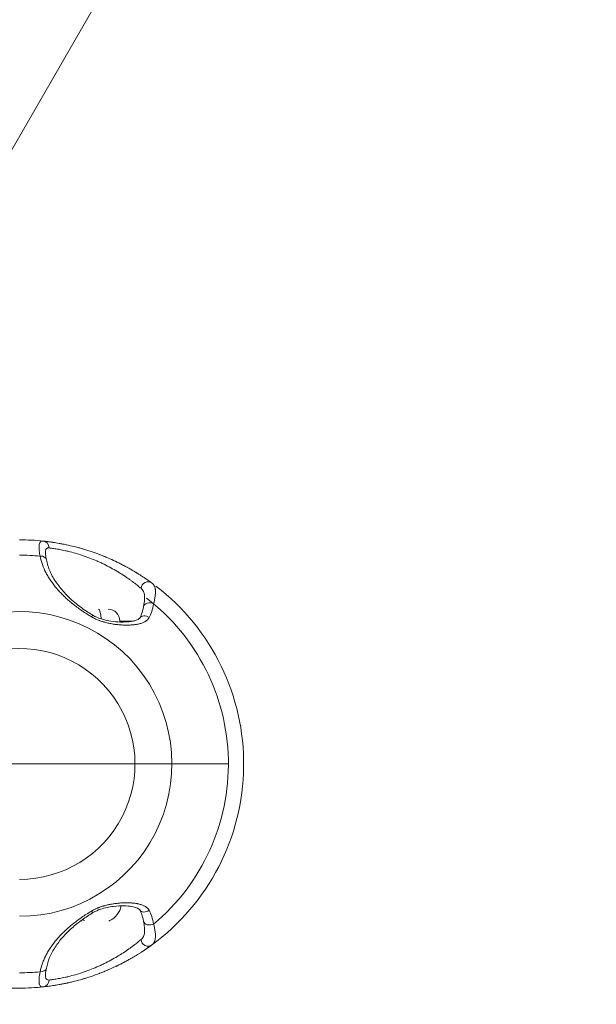
# Model space of a CAD drawing. Units: millimetres. Extents: x -24 to 9456, y 5 to 5160.
# Drawn here: x 7140 to 7305, y 2585 to 2868 of the extents above; entities that cross this region are included whole.
import ezdxf

# ---------------------------------------------------------------- set-up
doc = ezdxf.new("R2010")
doc.units = ezdxf.units.MM
doc.styles.get("Standard").update_dxf_attribs({"font": 'Square-721-BT.ttf'})
doc.dimstyles.get("Standard").update_dxf_attribs({"dimtxt": 0.18, "dimasz": 0.18, "dimexe": 0.18, "dimexo": 0.0625, "dimgap": 0.09, "dimtad": 0, "dimtih": 1, "dimtoh": 1, "dimdec": 4, "dimzin": 0, "dimdsep": 46, "dimtxsty": 'Standard', "dimcen": 0.09, "dimadec": 0, "dimazin": 0, "dimtfac": 1, "dimtdec": 4, "dimtofl": 0, "dimtmove": 0, "dimatfit": 3, "dimfxl": 1, "dimtolj": 1, "dimtzin": 0, "dimarcsym": 0})

# ---------------------------------------------------------------- blocks, each defined once
blk = doc.blocks.new('*D19')
at = {"color": 0, "lineweight": -2, "transparency": 16777216}
for p, q in [((362.11, 4776.12), (362.11, 4866.3)), ((442.11, 4866.12), (9327.37, 4866.12)), ((9407.37, 4776.12), (9407.37, 4866.3))]:
    blk.add_line(p, q, dxfattribs=at)
at = {"color": 0, "transparency": 16777216}
for points in [[(442.11, 4879.45), (442.11, 4852.78), (362.11, 4866.12)], [(9327.37, 4879.45), (9327.37, 4852.78), (9407.37, 4866.12)]]:
    blk.add_solid(points, dxfattribs=at)
at = {"layer": 'Defpoints', "color": 0, "transparency": 16777216}
for p in [(9407.37, 4866.12), (9407.37, 2339.45), (362.11, 2274.57)]:
    blk.add_point(p, dxfattribs=at)
at = {"color": 0, "transparency": 16777216, "insert": (4884.74, 5028.67), "char_height": 200, "attachment_point": 5}
blk.add_mtext('\\A1;905', dxfattribs=at)

msp = doc.modelspace()

# ---------------------------------------------------------------- linework, layer by layer
at = {"color": 0, "linetype": 'Continuous', "lineweight": 0}
for p, q in [((7204.12, 2945.8), (7032.51, 2648.59)), ((7168.61, 2695.27), (7168.61, 2694.96)), ((7172.97, 2654.22), (7102.66, 2654.22)), ((7199.79, 2654.22), (7183.58, 2654.22)), ((7139.85, 2589.89), (7094.73, 2589.89))]:
    msp.add_line(p, q, dxfattribs=at)
for centre, radius, start, end in [((7139.85, 2654.22), 64.33, 83.9228, 90), ((7139.85, 2654.22), 59.94, 84.3964, 90), ((7139.85, 2654.22), 64.33, 306.0728, 52.5296), ((7139.85, 2654.22), 59.94, 309.9352, 52.5296), ((7139.85, 2654.22), 43.72, 270, 98.3662), ((7165.26, 2695.27), 3.35, 0, 90), ((7139.85, 2654.22), 33.12, 270, 98.3662), ((7163.2, 2614.63), 5.93, 295.1439, 348.8617), ((7160.03, 2614.63), 5.93, 244.5957, 244.8561), ((7157.72, 2609.72), 0.5, 244.8561, 270), ((7165.5, 2609.72), 0.5, 270, 295.1439), ((7139.85, 2654.22), 59.94, 270, 275.6036), ((7139.85, 2654.22), 64.33, 270, 276.0772)]:
    msp.add_arc(centre, radius, start, end, dxfattribs=at)
at = {"color": 0, "linetype": 'Continuous', "lineweight": 0, "extrusion": (0, 0, -1)}
for centre, major_axis, ratio, start_param, end_param in [((7146.45, 2716.2), (0.21, 1.99), 0.924281, 0, 1.455239), ((7159.87, 2695.17), (1.03, 1.72), 0.084535, -0.788997, 0.000009), ((7161.61, 2695.2), (-14.02, 0), 0, -2.440868, -2.093689), ((7172.97, 2654.22), (-15, 0), 0, -2.356195, -1.570796), ((7176.11, 2613.27), (-1.76, -0.95), 0.697543, -1.733262, 0.000256), ((7160.4, 2614.63), (0, 5.93), 0.766465, -2.702749, -2.576283), ((7177.42, 2609.35), (-1.97, -0.36), 0.656609, -1.926161, 0.000004), ((7176.55, 2603.84), (1.18, -1.62), 0.891735, 0, 2.128793), ((7146.45, 2592.24), (0.21, -1.99), 0.924281, -1.455239, 0)]:
    msp.add_ellipse(centre, major_axis=major_axis, ratio=ratio, start_param=start_param, end_param=end_param, dxfattribs=at)
at = {"color": 0, "linetype": 'Continuous', "lineweight": 0}
for centre, major_axis, ratio, start_param, end_param in [((7145.57, 2712.46), (1.96, 0.39), 0.691418, -0.000001, 1.364303), ((7176.55, 2704.6), (1.18, 1.62), 0.891735, 0, 2.128793), ((7177.42, 2699.09), (-1.97, 0.36), 0.656609, -1.926161, 0.000004), ((7162.49, 2695.27), (0, 3.35), 0.240149, -1.39891, 0), ((7176.11, 2695.17), (-1.76, 0.95), 0.697543, -1.733262, 0.000256), ((7172.97, 2654.22), (15, 0), 0, -1.570796, -0.785398), ((7159.87, 2613.27), (1.03, -1.72), 0.084535, -0.788997, 0.000009), ((7145.57, 2595.98), (1.96, -0.39), 0.691418, -1.364303, 0.000001)]:
    msp.add_ellipse(centre, major_axis=major_axis, ratio=ratio, start_param=start_param, end_param=end_param, dxfattribs=at)
for points, knots in [([(7145.71, 2713.87), (7145.61, 2714.43), (7145.54, 2714.92), (7145.49, 2715.36), (7145.48, 2715.43), (7145.47, 2715.5), (7145.47, 2715.57), (7145.46, 2715.6), (7145.46, 2715.64), (7145.46, 2715.67), (7145.45, 2715.69), (7145.45, 2715.7), (7145.45, 2715.72), (7145.45, 2715.73), (7145.45, 2715.73), (7145.45, 2715.74), (7145.45, 2715.75), (7145.45, 2715.76), (7145.45, 2715.77), (7145.41, 2716.2), (7145.4, 2716.57), (7145.42, 2716.88), (7145.43, 2716.93), (7145.43, 2716.98), (7145.44, 2717.03), (7145.44, 2717.06), (7145.44, 2717.08), (7145.45, 2717.1), (7145.45, 2717.12), (7145.45, 2717.13), (7145.45, 2717.14), (7145.45, 2717.15), (7145.46, 2717.16), (7145.46, 2717.17), (7145.59, 2717.94), (7145.99, 2718.26), (7146.66, 2718.18)], [0, 0, 0, 0, 0.1875, 0.1875, 0.1875, 0.21875, 0.21875, 0.21875, 0.234375, 0.234375, 0.234375, 0.242187, 0.242187, 0.242187, 0.246094, 0.246094, 0.246094, 0.25, 0.25, 0.25, 0.4375, 0.4375, 0.4375, 0.46875, 0.46875, 0.46875, 0.484375, 0.484375, 0.484375, 0.492187, 0.492187, 0.492187, 0.5, 0.5, 0.5, 1, 1, 1, 1]), ([(7146.66, 2718.18), (7147, 2718.15), (7147.39, 2718.1), (7147.84, 2718.05), (7147.85, 2718.05), (7147.86, 2718.05), (7147.86, 2718.05), (7148.09, 2718.02), (7148.32, 2717.99), (7148.57, 2717.95), (7148.58, 2717.95), (7148.59, 2717.95), (7148.6, 2717.95), (7148.79, 2717.92), (7148.99, 2717.89), (7149.2, 2717.86), (7149.26, 2717.86), (7149.32, 2717.85), (7149.37, 2717.84), (7149.39, 2717.84), (7149.4, 2717.83), (7149.41, 2717.83), (7149.96, 2717.75), (7150.55, 2717.65), (7151.19, 2717.54), (7151.21, 2717.54), (7151.23, 2717.53), (7151.25, 2717.53), (7151.55, 2717.47), (7151.87, 2717.41), (7152.19, 2717.35), (7152.22, 2717.35), (7152.24, 2717.34), (7152.26, 2717.34), (7152.52, 2717.29), (7152.79, 2717.23), (7153.06, 2717.18), (7153.13, 2717.16), (7153.2, 2717.15), (7153.26, 2717.13), (7153.29, 2717.13), (7153.31, 2717.12), (7153.33, 2717.12), (7154.05, 2716.96), (7154.8, 2716.79), (7155.57, 2716.6), (7155.96, 2716.5), (7156.35, 2716.4), (7156.75, 2716.29), (7156.94, 2716.23), (7157.14, 2716.18), (7157.35, 2716.12), (7157.5, 2716.08), (7157.65, 2716.04), (7157.8, 2715.99), (7157.83, 2715.98), (7157.87, 2715.97), (7157.9, 2715.96), (7157.92, 2715.96), (7157.94, 2715.95), (7157.95, 2715.95), (7158.34, 2715.83), (7158.74, 2715.71), (7159.13, 2715.59), (7159.54, 2715.46), (7159.95, 2715.33), (7160.36, 2715.19), (7161.12, 2714.94), (7161.88, 2714.66), (7162.65, 2714.37), (7162.7, 2714.35), (7162.75, 2714.33), (7162.8, 2714.32), (7163.12, 2714.19), (7163.44, 2714.07), (7163.77, 2713.94), (7163.85, 2713.9), (7163.93, 2713.87), (7164.01, 2713.84), (7164.4, 2713.68), (7164.79, 2713.52), (7165.18, 2713.35), (7165.19, 2713.35), (7165.2, 2713.34), (7165.21, 2713.34), (7165.93, 2713.03), (7166.64, 2712.71), (7167.35, 2712.38), (7167.39, 2712.35), (7167.44, 2712.33), (7167.49, 2712.31), (7167.5, 2712.3), (7167.51, 2712.3), (7167.52, 2712.29), (7167.88, 2712.12), (7168.24, 2711.95), (7168.59, 2711.77), (7168.77, 2711.68), (7168.95, 2711.59), (7169.13, 2711.5), (7169.31, 2711.41), (7169.48, 2711.32), (7169.66, 2711.22), (7169.67, 2711.22), (7169.69, 2711.21), (7169.7, 2711.2), (7170.04, 2711.02), (7170.37, 2710.85), (7170.7, 2710.67), (7170.72, 2710.66), (7170.73, 2710.65), (7170.75, 2710.64), (7171.07, 2710.47), (7171.39, 2710.29), (7171.7, 2710.11), (7171.71, 2710.1), (7171.73, 2710.09), (7171.74, 2710.09), (7172.05, 2709.91), (7172.36, 2709.73), (7172.65, 2709.56), (7172.8, 2709.47), (7172.95, 2709.38), (7173.1, 2709.29), (7173.18, 2709.24), (7173.25, 2709.2), (7173.33, 2709.15), (7173.36, 2709.13), (7173.4, 2709.11), (7173.44, 2709.08), (7173.47, 2709.06), (7173.51, 2709.04), (7173.55, 2709.02), (7173.56, 2709.01), (7173.57, 2709), (7173.59, 2708.99), (7173.87, 2708.82), (7174.14, 2708.65), (7174.41, 2708.48), (7174.42, 2708.47), (7174.43, 2708.47), (7174.44, 2708.46), (7174.67, 2708.31), (7174.89, 2708.17), (7175.1, 2708.03), (7175.14, 2708.01), (7175.17, 2707.99), (7175.2, 2707.97), (7175.21, 2707.96), (7175.22, 2707.95), (7175.23, 2707.94), (7175.48, 2707.78), (7175.72, 2707.62), (7175.94, 2707.47), (7176.06, 2707.39), (7176.17, 2707.31), (7176.28, 2707.24), (7176.34, 2707.2), (7176.39, 2707.16), (7176.44, 2707.13), (7176.47, 2707.11), (7176.5, 2707.09), (7176.52, 2707.07), (7176.55, 2707.05), (7176.58, 2707.03), (7176.6, 2707.02), (7176.61, 2707.01), (7176.61, 2707.01), (7176.62, 2707), (7177.05, 2706.71), (7177.42, 2706.44), (7177.73, 2706.21)], [0, 0, 0, 0, 0.061581, 0.061581, 0.061581, 0.0625, 0.0625, 0.0625, 0.092469, 0.092469, 0.092469, 0.09375, 0.09375, 0.09375, 0.117187, 0.117187, 0.117187, 0.123427, 0.123427, 0.123427, 0.125, 0.125, 0.125, 0.18559, 0.18559, 0.18559, 0.1875, 0.1875, 0.1875, 0.216719, 0.216719, 0.216719, 0.21875, 0.21875, 0.21875, 0.242188, 0.242188, 0.242188, 0.24803, 0.24803, 0.24803, 0.25, 0.25, 0.25, 0.3125, 0.3125, 0.3125, 0.34375, 0.34375, 0.34375, 0.359375, 0.359375, 0.359375, 0.371094, 0.371094, 0.371094, 0.373666, 0.373666, 0.373666, 0.375, 0.375, 0.375, 0.405684, 0.405684, 0.405684, 0.437456, 0.437456, 0.437456, 0.496094, 0.496094, 0.496094, 0.499826, 0.499826, 0.499826, 0.525189, 0.525189, 0.525189, 0.531618, 0.531618, 0.531618, 0.5625, 0.5625, 0.5625, 0.563467, 0.563467, 0.563467, 0.621094, 0.621094, 0.621094, 0.625, 0.625, 0.625, 0.625945, 0.625945, 0.625945, 0.65625, 0.65625, 0.65625, 0.671875, 0.671875, 0.671875, 0.6875, 0.6875, 0.6875, 0.688815, 0.688815, 0.688815, 0.71875, 0.71875, 0.71875, 0.720221, 0.720221, 0.720221, 0.75, 0.75, 0.75, 0.751531, 0.751531, 0.751531, 0.78125, 0.78125, 0.78125, 0.796875, 0.796875, 0.796875, 0.804688, 0.804688, 0.804688, 0.808594, 0.808594, 0.808594, 0.8125, 0.8125, 0.8125, 0.814009, 0.814009, 0.814009, 0.84375, 0.84375, 0.84375, 0.844936, 0.844936, 0.844936, 0.871094, 0.871094, 0.871094, 0.875, 0.875, 0.875, 0.876279, 0.876279, 0.876279, 0.90625, 0.90625, 0.90625, 0.921875, 0.921875, 0.921875, 0.929687, 0.929687, 0.929687, 0.933594, 0.933594, 0.933594, 0.9375, 0.9375, 0.9375, 0.93827, 0.93827, 0.93827, 1, 1, 1, 1]), ([(7147.25, 2714.76), (7147.25, 2714.78), (7147.25, 2714.8), (7147.25, 2715.02), (7147.26, 2715.21), (7147.31, 2715.53), (7147.35, 2715.67), (7147.43, 2715.85), (7147.46, 2715.9), (7147.53, 2715.99), (7147.57, 2716.04), (7147.78, 2716.22), (7148.01, 2716.27), (7148.3, 2716.23)], [0.363005, 0.363005, 0.363005, 0.363005, 0.375, 0.375, 0.5, 0.5, 0.625, 0.625, 0.6875, 0.6875, 0.75, 0.75, 1, 1, 1, 1]), ([(7148.3, 2716.23), (7148.59, 2716.2), (7148.92, 2716.15), (7149.5, 2716.07), (7149.7, 2716.04), (7150.14, 2715.97), (7150.37, 2715.94), (7151.08, 2715.81), (7151.6, 2715.72), (7152.43, 2715.55), (7152.71, 2715.49), (7153.3, 2715.36), (7153.61, 2715.29), (7155.16, 2714.91), (7156.48, 2714.54), (7158.21, 2713.96), (7158.56, 2713.84), (7159.26, 2713.59), (7159.61, 2713.46), (7160.65, 2713.06), (7161.34, 2712.78), (7162.37, 2712.33), (7162.71, 2712.18), (7163.4, 2711.86), (7163.74, 2711.7), (7164.75, 2711.2), (7165.41, 2710.87), (7166.68, 2710.18), (7167.3, 2709.82), (7168.2, 2709.29), (7168.49, 2709.1), (7169.07, 2708.74), (7169.35, 2708.56), (7170.18, 2708.02), (7170.7, 2707.67), (7171.44, 2707.15), (7171.68, 2706.98), (7172.15, 2706.64), (7172.37, 2706.47), (7173.02, 2705.99), (7173.41, 2705.68), (7174.12, 2705.12), (7174.43, 2704.86), (7174.71, 2704.63)], [0, 0, 0, 0, 0.0625, 0.0625, 0.09375, 0.09375, 0.125, 0.125, 0.1875, 0.1875, 0.21875, 0.21875, 0.25, 0.25, 0.375, 0.375, 0.40625, 0.40625, 0.4375, 0.4375, 0.5, 0.5, 0.53125, 0.53125, 0.5625, 0.5625, 0.625, 0.625, 0.6875, 0.6875, 0.71875, 0.71875, 0.75, 0.75, 0.8125, 0.8125, 0.84375, 0.84375, 0.875, 0.875, 0.9375, 0.9375, 1, 1, 1, 1]), ([(7160.49, 2696.44), (7159.58, 2696.98), (7158.69, 2697.55), (7157.82, 2698.15), (7157.76, 2698.19), (7157.7, 2698.23), (7157.64, 2698.27), (7157.63, 2698.28), (7157.61, 2698.29), (7157.6, 2698.3), (7157.16, 2698.61), (7156.73, 2698.92), (7156.31, 2699.24), (7155.98, 2699.48), (7155.65, 2699.73), (7155.34, 2699.98), (7155.28, 2700.03), (7155.23, 2700.07), (7155.18, 2700.11), (7155.12, 2700.15), (7155.07, 2700.2), (7155.02, 2700.24), (7155, 2700.26), (7154.97, 2700.27), (7154.95, 2700.29), (7154.56, 2700.61), (7154.18, 2700.93), (7153.8, 2701.26), (7153.51, 2701.52), (7153.21, 2701.78), (7152.93, 2702.05), (7152.88, 2702.09), (7152.83, 2702.14), (7152.79, 2702.18), (7152.74, 2702.23), (7152.69, 2702.27), (7152.65, 2702.32), (7152.62, 2702.34), (7152.6, 2702.36), (7152.57, 2702.39), (7152.23, 2702.72), (7151.9, 2703.05), (7151.57, 2703.39), (7151.4, 2703.57), (7151.23, 2703.75), (7151.06, 2703.94), (7150.98, 2704.03), (7150.9, 2704.12), (7150.81, 2704.22), (7150.77, 2704.26), (7150.73, 2704.31), (7150.69, 2704.36), (7150.67, 2704.38), (7150.65, 2704.4), (7150.63, 2704.43), (7150.61, 2704.45), (7150.59, 2704.47), (7150.57, 2704.5), (7150.55, 2704.52), (7150.53, 2704.55), (7150.5, 2704.57), (7149.91, 2705.26), (7149.36, 2705.98), (7148.85, 2706.71), (7148.83, 2706.75), (7148.8, 2706.78), (7148.78, 2706.82), (7148.52, 2707.19), (7148.28, 2707.58), (7148.04, 2707.97), (7147.84, 2708.31), (7147.65, 2708.65), (7147.46, 2709), (7147.46, 2709.02), (7147.45, 2709.03), (7147.44, 2709.04), (7147.44, 2709.06), (7147.43, 2709.07), (7147.42, 2709.08), (7147.41, 2709.1), (7147.41, 2709.12), (7147.4, 2709.13), (7146.63, 2710.62), (7146.05, 2712.19), (7145.71, 2713.87)], [0, 0, 0, 0, 0.117188, 0.117188, 0.117188, 0.125, 0.125, 0.125, 0.126902, 0.126902, 0.126902, 0.1875, 0.1875, 0.1875, 0.234375, 0.234375, 0.234375, 0.242188, 0.242188, 0.242188, 0.25, 0.25, 0.25, 0.253255, 0.253255, 0.253255, 0.3125, 0.3125, 0.3125, 0.359375, 0.359375, 0.359375, 0.367188, 0.367188, 0.367188, 0.375, 0.375, 0.375, 0.379066, 0.379066, 0.379066, 0.4375, 0.4375, 0.4375, 0.46875, 0.46875, 0.46875, 0.484375, 0.484375, 0.484375, 0.492188, 0.492188, 0.492188, 0.496094, 0.496094, 0.496094, 0.5, 0.5, 0.5, 0.504255, 0.504255, 0.504255, 0.625, 0.625, 0.625, 0.630668, 0.630668, 0.630668, 0.692459, 0.692459, 0.692459, 0.746094, 0.746094, 0.746094, 0.748047, 0.748047, 0.748047, 0.75, 0.75, 0.75, 0.752882, 0.752882, 0.752882, 1, 1, 1, 1]), ([(7147.25, 2714.76), (7147.26, 2714.59), (7147.28, 2714.34), (7147.37, 2713.71), (7147.44, 2713.3), (7147.53, 2712.85)], [0, 0, 0, 0, 1.633791, 1.633791, 3.575346, 3.575346, 3.575346, 3.575346]), ([(7147.53, 2712.85), (7147.76, 2711.7), (7148.12, 2710.55), (7149.11, 2708.3), (7149.74, 2707.19), (7151.23, 2705.06), (7152.08, 2704.03), (7153.95, 2702.08), (7154.97, 2701.15), (7157.12, 2699.4), (7158.25, 2698.58), (7159.92, 2697.48), (7160.4, 2697.18), (7160.9, 2696.88)], [0, 0, 0, 0, 5.159553, 5.159553, 10.206643, 10.206643, 15.001236, 15.001236, 19.52925, 19.52925, 23.855663, 23.855663, 25.592244, 25.592244, 25.592244, 25.592244]), ([(7174.71, 2704.63), (7175, 2704.38), (7175.23, 2704.09), (7175.48, 2703.58), (7175.55, 2703.39), (7175.65, 2702.99), (7175.69, 2702.77), (7175.74, 2702.29), (7175.75, 2702.02), (7175.74, 2701.74)], [0, 0, 0, 0, 0.25, 0.25, 0.375, 0.375, 0.5, 0.5, 0.6386169, 0.6386169, 0.6386169, 0.6386169]), ([(7177.73, 2706.21), (7177.89, 2706.09), (7178.05, 2705.96), (7178.18, 2705.8), (7178.25, 2705.73), (7178.31, 2705.64), (7178.37, 2705.56), (7178.4, 2705.51), (7178.42, 2705.47), (7178.45, 2705.42), (7178.47, 2705.4), (7178.48, 2705.37), (7178.49, 2705.35), (7178.5, 2705.34), (7178.5, 2705.32), (7178.51, 2705.31), (7178.51, 2705.31), (7178.52, 2705.3), (7178.52, 2705.29), (7178.52, 2705.29), (7178.52, 2705.29), (7178.52, 2705.28), (7178.53, 2705.28), (7178.53, 2705.28), (7178.53, 2705.28), (7178.53, 2705.28), (7178.53, 2705.28), (7178.53, 2705.28), (7178.61, 2705.11), (7178.68, 2704.93), (7178.73, 2704.71), (7178.74, 2704.7), (7178.74, 2704.69), (7178.74, 2704.67), (7178.77, 2704.58), (7178.79, 2704.47), (7178.81, 2704.36), (7178.82, 2704.3), (7178.82, 2704.24), (7178.83, 2704.17), (7178.83, 2704.14), (7178.84, 2704.1), (7178.84, 2704.07), (7178.84, 2704.05), (7178.84, 2704.03), (7178.85, 2704.02), (7178.85, 2704.01), (7178.85, 2704), (7178.85, 2703.99), (7178.85, 2703.98), (7178.85, 2703.98), (7178.85, 2703.97), (7178.85, 2703.97), (7178.85, 2703.96), (7178.85, 2703.96), (7178.85, 2703.87), (7178.86, 2703.75), (7178.86, 2703.62), (7178.86, 2703.56), (7178.86, 2703.48), (7178.86, 2703.41), (7178.86, 2703.37), (7178.85, 2703.33), (7178.85, 2703.29), (7178.85, 2703.27), (7178.85, 2703.25), (7178.85, 2703.23), (7178.85, 2703.22), (7178.85, 2703.21), (7178.85, 2703.2), (7178.85, 2703.19), (7178.85, 2703.18), (7178.85, 2703.17), (7178.85, 2703.16), (7178.84, 2703.15), (7178.84, 2703.14), (7178.82, 2702.76), (7178.78, 2702.48), (7178.76, 2702.33), (7178.75, 2702.31), (7178.75, 2702.29), (7178.75, 2702.27), (7178.75, 2702.27), (7178.75, 2702.27), (7178.75, 2702.26), (7178.69, 2701.88), (7178.62, 2701.51), (7178.55, 2701.16), (7178.48, 2700.81), (7178.4, 2700.48), (7178.33, 2700.17)], [0, 0, 0, 0, 0.125, 0.125, 0.125, 0.1875, 0.1875, 0.1875, 0.21875, 0.21875, 0.21875, 0.234375, 0.234375, 0.234375, 0.2421875, 0.2421875, 0.2421875, 0.2460937, 0.2460937, 0.2460937, 0.2480469, 0.2480469, 0.2480469, 0.2491036, 0.2491036, 0.2491036, 0.25, 0.25, 0.25, 0.375, 0.375, 0.375, 0.3819331, 0.3819331, 0.3819331, 0.4375, 0.4375, 0.4375, 0.46875, 0.46875, 0.46875, 0.484375, 0.484375, 0.484375, 0.4921875, 0.4921875, 0.4921875, 0.4960937, 0.4960937, 0.4960937, 0.4990234, 0.4990234, 0.4990234, 0.5, 0.5, 0.5, 0.5625, 0.5625, 0.5625, 0.59375, 0.59375, 0.59375, 0.609375, 0.609375, 0.609375, 0.6171875, 0.6171875, 0.6171875, 0.6210937, 0.6210937, 0.6210937, 0.6243343, 0.6243343, 0.6243343, 0.6274991, 0.6274991, 0.6274991, 0.7349275, 0.7349275, 0.7349275, 0.7493883, 0.7493883, 0.7493883, 0.7509766, 0.7509766, 0.7509766, 0.875, 0.875, 0.875, 1, 1, 1, 1]), ([(7175.45, 2699.45), (7175.59, 2700.2), (7175.69, 2700.86), (7175.74, 2701.51), (7175.74, 2701.63), (7175.74, 2701.74)], [0, 0, 0, 0, 3.06622, 3.06622, 3.775749, 3.775749, 3.775749, 3.775749]), ([(7174.35, 2696.11), (7174.73, 2696.81), (7175.02, 2697.61), (7175.32, 2698.78), (7175.39, 2699.11), (7175.45, 2699.45)], [0, 0, 0, 0, 3.761508, 3.761508, 5.205378, 5.205378, 5.205378, 5.205378]), ([(7177.05, 2696.22), (7176.98, 2696.09), (7176.9, 2695.97), (7176.8, 2695.85), (7176.72, 2695.75), (7176.63, 2695.65), (7176.52, 2695.56), (7176.52, 2695.55), (7176.51, 2695.55), (7176.5, 2695.54), (7176.5, 2695.54), (7176.49, 2695.53), (7176.49, 2695.53), (7176.49, 2695.53), (7176.48, 2695.52), (7176.48, 2695.52), (7176.37, 2695.43), (7176.26, 2695.34), (7176.13, 2695.25), (7176.07, 2695.21), (7176, 2695.17), (7175.93, 2695.12), (7175.9, 2695.1), (7175.87, 2695.08), (7175.83, 2695.06), (7175.81, 2695.05), (7175.8, 2695.05), (7175.78, 2695.04), (7175.77, 2695.03), (7175.76, 2695.03), (7175.75, 2695.02), (7175.74, 2695.02), (7175.73, 2695.01), (7175.73, 2695.01), (7175.47, 2694.87), (7175.19, 2694.75), (7174.89, 2694.65), (7174.6, 2694.55), (7174.3, 2694.46), (7173.97, 2694.39), (7173.97, 2694.39), (7173.96, 2694.39), (7173.96, 2694.39), (7173.95, 2694.39), (7173.95, 2694.38), (7173.94, 2694.38), (7173.93, 2694.38), (7173.92, 2694.38), (7173.91, 2694.38), (7173.59, 2694.31), (7173.27, 2694.25), (7172.93, 2694.21), (7172.61, 2694.17), (7172.28, 2694.13), (7171.94, 2694.11), (7171.92, 2694.11), (7171.89, 2694.11), (7171.87, 2694.11), (7171.52, 2694.08), (7171.17, 2694.07), (7170.81, 2694.07), (7170.64, 2694.07), (7170.46, 2694.07), (7170.27, 2694.07), (7170.14, 2694.07), (7170, 2694.07), (7169.86, 2694.08), (7169.84, 2694.08), (7169.82, 2694.08), (7169.8, 2694.08), (7169.78, 2694.08), (7169.75, 2694.08), (7169.73, 2694.08), (7169.35, 2694.09), (7168.98, 2694.12), (7168.6, 2694.14), (7168.42, 2694.16), (7168.23, 2694.18), (7168.05, 2694.2), (7167.95, 2694.21), (7167.86, 2694.22), (7167.77, 2694.23), (7167.7, 2694.23), (7167.63, 2694.24), (7167.57, 2694.25), (7167.54, 2694.25), (7167.52, 2694.26), (7167.49, 2694.26), (7167.12, 2694.3), (7166.76, 2694.36), (7166.41, 2694.42), (7166.37, 2694.42), (7166.34, 2694.43), (7166.31, 2694.44), (7165.95, 2694.5), (7165.58, 2694.57), (7165.23, 2694.65), (7165.22, 2694.66), (7165.21, 2694.66), (7165.2, 2694.66), (7165.19, 2694.66), (7165.17, 2694.67), (7165.16, 2694.67), (7164.78, 2694.76), (7164.4, 2694.85), (7164.04, 2694.96), (7164.01, 2694.97), (7163.98, 2694.98), (7163.95, 2694.98), (7163.58, 2695.09), (7163.22, 2695.21), (7162.87, 2695.34), (7162.86, 2695.34), (7162.84, 2695.35), (7162.83, 2695.35), (7162.82, 2695.35), (7162.81, 2695.36), (7162.8, 2695.36), (7162.59, 2695.44), (7162.39, 2695.52), (7162.2, 2695.6), (7162.03, 2695.67), (7161.86, 2695.74), (7161.69, 2695.81), (7161.68, 2695.82), (7161.66, 2695.83), (7161.64, 2695.84), (7161.64, 2695.84), (7161.63, 2695.84), (7161.62, 2695.85), (7161.43, 2695.93), (7161.24, 2696.03), (7161.06, 2696.12), (7160.86, 2696.22), (7160.67, 2696.33), (7160.49, 2696.44)], [0, 0, 0, 0, 0.031814, 0.031814, 0.031814, 0.058594, 0.058594, 0.058594, 0.060547, 0.060547, 0.060547, 0.061592, 0.061592, 0.061592, 0.0625, 0.0625, 0.0625, 0.09375, 0.09375, 0.09375, 0.109375, 0.109375, 0.109375, 0.117188, 0.117188, 0.117188, 0.121094, 0.121094, 0.121094, 0.123047, 0.123047, 0.123047, 0.125, 0.125, 0.125, 0.187045, 0.187045, 0.187045, 0.246094, 0.246094, 0.246094, 0.246992, 0.246992, 0.246992, 0.248047, 0.248047, 0.248047, 0.25, 0.25, 0.25, 0.3125, 0.3125, 0.3125, 0.371085, 0.371085, 0.371085, 0.375, 0.375, 0.375, 0.4375, 0.4375, 0.4375, 0.46875, 0.46875, 0.46875, 0.492188, 0.492188, 0.492188, 0.495637, 0.495637, 0.495637, 0.5, 0.5, 0.5, 0.5625, 0.5625, 0.5625, 0.59375, 0.59375, 0.59375, 0.609375, 0.609375, 0.609375, 0.620664, 0.620664, 0.620664, 0.625, 0.625, 0.625, 0.682447, 0.682447, 0.682447, 0.6875, 0.6875, 0.6875, 0.746486, 0.746486, 0.746486, 0.748047, 0.748047, 0.748047, 0.75, 0.75, 0.75, 0.808104, 0.808104, 0.808104, 0.8125, 0.8125, 0.8125, 0.871094, 0.871094, 0.871094, 0.872997, 0.872997, 0.872997, 0.875, 0.875, 0.875, 0.90625, 0.90625, 0.90625, 0.933594, 0.933594, 0.933594, 0.936525, 0.936525, 0.936525, 0.9375, 0.9375, 0.9375, 0.967457, 0.967457, 0.967457, 1, 1, 1, 1]), ([(7160.9, 2696.88), (7161.26, 2696.67), (7161.64, 2696.48), (7162.54, 2696.09), (7163.08, 2695.9), (7164.42, 2695.5), (7165.22, 2695.33), (7166.96, 2695.05), (7167.89, 2694.98), (7169.89, 2694.92), (7170.95, 2694.97), (7172.26, 2695.18), (7172.6, 2695.25), (7173.16, 2695.41), (7173.38, 2695.49), (7173.76, 2695.66), (7173.92, 2695.74), (7174.15, 2695.9), (7174.22, 2695.96), (7174.32, 2696.06), (7174.34, 2696.1), (7174.35, 2696.11)], [0, 0, 0, 0, 1.257825, 1.257825, 2.977358, 2.977358, 5.586747, 5.586747, 8.774758, 8.774758, 12.656036, 12.656036, 14.110122, 14.110122, 15.190927, 15.190927, 16.215501, 16.215501, 16.949244, 16.949244, 17.635419, 17.635419, 17.635419, 17.635419]), ([(7160.49, 2612), (7160.67, 2612.11), (7160.86, 2612.21), (7161.22, 2612.4), (7161.38, 2612.48), (7161.57, 2612.57), (7161.6, 2612.58), (7161.63, 2612.59), (7161.64, 2612.6), (7161.82, 2612.68), (7162.01, 2612.76), (7162.3, 2612.88), (7162.39, 2612.92), (7162.54, 2612.98), (7162.59, 2613), (7162.67, 2613.02), (7162.7, 2613.03), (7162.75, 2613.05), (7162.77, 2613.06), (7162.81, 2613.08), (7162.82, 2613.08), (7162.83, 2613.09), (7163.2, 2613.22), (7163.57, 2613.34), (7163.98, 2613.46), (7164.01, 2613.47), (7164.38, 2613.57), (7164.73, 2613.67), (7165.1, 2613.75), (7165.11, 2613.76), (7165.14, 2613.76), (7165.15, 2613.76), (7165.18, 2613.77), (7165.2, 2613.78), (7165.58, 2613.86), (7165.95, 2613.94), (7166.34, 2614), (7166.37, 2614.01), (7166.74, 2614.07), (7167.08, 2614.12), (7167.44, 2614.17), (7167.47, 2614.17), (7167.52, 2614.18), (7167.54, 2614.18), (7167.91, 2614.23), (7168.26, 2614.26), (7168.79, 2614.31), (7168.98, 2614.32), (7169.26, 2614.33), (7169.35, 2614.34), (7169.49, 2614.35), (7169.54, 2614.35), (7169.63, 2614.35), (7169.68, 2614.35), (7169.75, 2614.36), (7169.78, 2614.36), (7170.15, 2614.37), (7170.48, 2614.37), (7170.99, 2614.37), (7171.17, 2614.36), (7171.43, 2614.35), (7171.52, 2614.35), (7171.65, 2614.34), (7171.7, 2614.34), (7171.76, 2614.33), (7171.78, 2614.33), (7171.83, 2614.33), (7171.85, 2614.33), (7171.89, 2614.33), (7171.92, 2614.33), (7172.28, 2614.3), (7172.61, 2614.27), (7173.1, 2614.2), (7173.26, 2614.18), (7173.51, 2614.14), (7173.59, 2614.12), (7173.71, 2614.1), (7173.75, 2614.09), (7173.81, 2614.08), (7173.84, 2614.07), (7173.87, 2614.07), (7173.89, 2614.06), (7173.9, 2614.06), (7173.92, 2614.05), (7173.94, 2614.05), (7174.29, 2613.97), (7174.6, 2613.89), (7175.18, 2613.69), (7175.45, 2613.57), (7175.71, 2613.44), (7175.72, 2613.43), (7175.73, 2613.42), (7175.74, 2613.42), (7175.88, 2613.34), (7176.01, 2613.27), (7176.19, 2613.14), (7176.25, 2613.1), (7176.34, 2613.03), (7176.37, 2613.01), (7176.41, 2612.97), (7176.43, 2612.96), (7176.45, 2612.94), (7176.47, 2612.93), (7176.47, 2612.92), (7176.48, 2612.91), (7176.49, 2612.91), (7176.49, 2612.91), (7176.61, 2612.8), (7176.71, 2612.69), (7176.9, 2612.46), (7176.98, 2612.34), (7177.05, 2612.21)], [0, 0, 0, 0, 0.032544, 0.032544, 0.058594, 0.058594, 0.0625, 0.0625, 0.063519, 0.063519, 0.09375, 0.09375, 0.109375, 0.109375, 0.117188, 0.117188, 0.121094, 0.121094, 0.125, 0.125, 0.127042, 0.127042, 0.127042, 0.1875, 0.1875, 0.191899, 0.191899, 0.246094, 0.246094, 0.248047, 0.248047, 0.25, 0.25, 0.253514, 0.253514, 0.3125, 0.3125, 0.317556, 0.317556, 0.371094, 0.371094, 0.375, 0.375, 0.379336, 0.379336, 0.4375, 0.4375, 0.46875, 0.46875, 0.484375, 0.484375, 0.492188, 0.492188, 0.5, 0.5, 0.504383, 0.504383, 0.5625, 0.5625, 0.59375, 0.59375, 0.609375, 0.609375, 0.617187, 0.617187, 0.621094, 0.621094, 0.625, 0.625, 0.628916, 0.628916, 0.6875, 0.6875, 0.71875, 0.71875, 0.734375, 0.734375, 0.742187, 0.742187, 0.746094, 0.748047, 0.748047, 0.75, 0.75, 0.753009, 0.753009, 0.812961, 0.812961, 0.873047, 0.873047, 0.875, 0.875, 0.876732, 0.876732, 0.90625, 0.90625, 0.921875, 0.921875, 0.929687, 0.929687, 0.933594, 0.935547, 0.935547, 0.9375, 0.9375, 0.938378, 0.938378, 0.938378, 0.968153, 0.968153, 1, 1, 1, 1]), ([(7145.71, 2594.57), (7145.88, 2595.41), (7146.12, 2596.23), (7146.4, 2597.03), (7146.55, 2597.43), (7146.71, 2597.82), (7146.88, 2598.21), (7146.96, 2598.4), (7147.05, 2598.59), (7147.14, 2598.79), (7147.19, 2598.88), (7147.23, 2598.98), (7147.28, 2599.07), (7147.3, 2599.12), (7147.33, 2599.17), (7147.35, 2599.21), (7147.37, 2599.24), (7147.38, 2599.27), (7147.4, 2599.3), (7147.4, 2599.31), (7147.4, 2599.31), (7147.41, 2599.32), (7147.41, 2599.33), (7147.42, 2599.34), (7147.42, 2599.35), (7147.62, 2599.73), (7147.82, 2600.1), (7148.04, 2600.47), (7148.28, 2600.86), (7148.52, 2601.24), (7148.78, 2601.62), (7148.8, 2601.65), (7148.83, 2601.69), (7148.85, 2601.72), (7149.36, 2602.46), (7149.91, 2603.17), (7150.5, 2603.87), (7150.53, 2603.89), (7150.55, 2603.91), (7150.57, 2603.94), (7150.89, 2604.31), (7151.23, 2604.68), (7151.57, 2605.05), (7151.88, 2605.36), (7152.19, 2605.68), (7152.51, 2605.98), (7152.53, 2606.01), (7152.55, 2606.03), (7152.57, 2606.05), (7152.6, 2606.07), (7152.62, 2606.09), (7152.65, 2606.12), (7153.02, 2606.48), (7153.41, 2606.83), (7153.8, 2607.17), (7154.15, 2607.48), (7154.5, 2607.78), (7154.86, 2608.07), (7154.89, 2608.1), (7154.92, 2608.12), (7154.95, 2608.14), (7154.97, 2608.16), (7155, 2608.18), (7155.02, 2608.2), (7155.44, 2608.54), (7155.87, 2608.87), (7156.31, 2609.2), (7156.69, 2609.48), (7157.08, 2609.77), (7157.47, 2610.04), (7157.51, 2610.07), (7157.56, 2610.1), (7157.6, 2610.13), (7157.61, 2610.14), (7157.63, 2610.15), (7157.64, 2610.16), (7158.57, 2610.81), (7159.52, 2611.42), (7160.49, 2612)], [0, 0, 0, 0, 0.125, 0.125, 0.125, 0.1875, 0.1875, 0.1875, 0.21875, 0.21875, 0.21875, 0.234375, 0.234375, 0.234375, 0.242188, 0.242188, 0.242188, 0.247118, 0.247118, 0.247118, 0.248047, 0.248047, 0.248047, 0.25, 0.25, 0.25, 0.30758, 0.30758, 0.30758, 0.369335, 0.369335, 0.369335, 0.375, 0.375, 0.375, 0.495745, 0.495745, 0.495745, 0.5, 0.5, 0.5, 0.5625, 0.5625, 0.5625, 0.617188, 0.617188, 0.617188, 0.620951, 0.620951, 0.620951, 0.625, 0.625, 0.625, 0.6875, 0.6875, 0.6875, 0.742188, 0.742188, 0.742188, 0.746764, 0.746764, 0.746764, 0.75, 0.75, 0.75, 0.8125, 0.8125, 0.8125, 0.867188, 0.867188, 0.867188, 0.873131, 0.873131, 0.873131, 0.875, 0.875, 0.875, 1, 1, 1, 1]), ([(7160.9, 2611.55), (7159.81, 2610.9), (7158.77, 2610.21), (7156.73, 2608.73), (7155.74, 2607.93), (7153.87, 2606.27), (7152.99, 2605.39), (7151.38, 2603.57), (7150.67, 2602.62), (7149.41, 2600.67), (7148.88, 2599.65), (7148.04, 2597.63), (7147.73, 2596.61), (7147.53, 2595.59)], [0, 0, 0, 0, 3.805355, 3.805355, 7.817316, 7.817316, 12.035406, 12.035406, 16.423478, 16.423478, 21.009923, 21.009923, 25.596569, 25.596569, 25.596569, 25.596569]), ([(7174.35, 2612.32), (7174.34, 2612.33), (7174.32, 2612.37), (7174.21, 2612.48), (7174.12, 2612.56), (7173.83, 2612.74), (7173.61, 2612.85), (7172.98, 2613.09), (7172.53, 2613.2), (7171.38, 2613.4), (7170.63, 2613.47), (7168.88, 2613.51), (7167.83, 2613.46), (7165.57, 2613.19), (7164.32, 2612.95), (7162.34, 2612.28), (7161.58, 2611.96), (7160.9, 2611.55)], [0, 0, 0, 0, 0.67984, 0.67984, 1.544124, 1.544124, 2.818123, 2.818123, 4.767118, 4.767118, 7.568265, 7.568265, 11.198678, 11.198678, 15.219022, 15.219022, 17.615116, 17.615116, 17.615116, 17.615116]), ([(7175.45, 2608.98), (7175.25, 2610.09), (7174.93, 2611.15), (7174.44, 2612.15), (7174.4, 2612.23), (7174.35, 2612.32)], [0, 0, 0, 0, 4.734526, 4.734526, 5.202035, 5.202035, 5.202035, 5.202035]), ([(7175.74, 2606.7), (7175.74, 2607.1), (7175.68, 2607.62), (7175.55, 2608.46), (7175.5, 2608.71), (7175.45, 2608.98)], [0, 0, 0, 0, 2.670016, 2.670016, 3.778219, 3.778219, 3.778219, 3.778219]), ([(7175.74, 2606.7), (7175.75, 2606.41), (7175.74, 2606.14), (7175.69, 2605.66), (7175.65, 2605.44), (7175.55, 2605.04), (7175.48, 2604.86), (7175.23, 2604.34), (7175, 2604.05), (7174.71, 2603.8)], [0.3613831, 0.3613831, 0.3613831, 0.3613831, 0.5, 0.5, 0.625, 0.625, 0.75, 0.75, 1, 1, 1, 1]), ([(7178.33, 2608.26), (7178.4, 2607.96), (7178.48, 2607.62), (7178.62, 2606.92), (7178.69, 2606.55), (7178.75, 2606.17), (7178.75, 2606.17), (7178.75, 2606.17), (7178.75, 2606.16), (7178.75, 2606.16), (7178.76, 2606.09), (7178.78, 2605.98), (7178.8, 2605.76), (7178.81, 2605.67), (7178.83, 2605.53), (7178.83, 2605.48), (7178.84, 2605.41), (7178.84, 2605.38), (7178.84, 2605.34), (7178.84, 2605.33), (7178.84, 2605.3), (7178.84, 2605.29), (7178.85, 2605.28), (7178.85, 2605.28), (7178.85, 2605.27), (7178.86, 2605.1), (7178.86, 2604.95), (7178.86, 2604.75), (7178.86, 2604.69), (7178.86, 2604.6), (7178.85, 2604.57), (7178.85, 2604.53), (7178.85, 2604.52), (7178.85, 2604.5), (7178.85, 2604.5), (7178.85, 2604.49), (7178.85, 2604.48), (7178.85, 2604.48), (7178.85, 2604.48), (7178.85, 2604.48), (7178.85, 2604.47), (7178.85, 2604.47), (7178.85, 2604.47), (7178.83, 2604.2), (7178.79, 2603.97), (7178.74, 2603.75), (7178.74, 2603.74), (7178.71, 2603.62), (7178.68, 2603.52), (7178.62, 2603.37), (7178.61, 2603.33), (7178.58, 2603.26), (7178.57, 2603.24), (7178.55, 2603.21), (7178.55, 2603.2), (7178.54, 2603.19), (7178.54, 2603.18), (7178.53, 2603.17), (7178.53, 2603.16), (7178.53, 2603.16), (7178.53, 2603.16), (7178.53, 2603.16), (7178.53, 2603.16), (7178.33, 2602.76), (7178.06, 2602.46), (7177.73, 2602.22)], [0, 0, 0, 0, 0.125, 0.125, 0.249512, 0.249512, 0.25, 0.25, 0.250612, 0.250612, 0.250612, 0.3125, 0.3125, 0.34375, 0.34375, 0.359375, 0.359375, 0.367188, 0.367188, 0.371094, 0.371094, 0.373825, 0.373825, 0.375, 0.375, 0.375, 0.4375, 0.4375, 0.46875, 0.46875, 0.484375, 0.484375, 0.492188, 0.492188, 0.496094, 0.496094, 0.498047, 0.499023, 0.499023, 0.5, 0.5, 0.500721, 0.500721, 0.500721, 0.61807, 0.61807, 0.625, 0.625, 0.6875, 0.6875, 0.71875, 0.71875, 0.734375, 0.734375, 0.742188, 0.742188, 0.746094, 0.748047, 0.748047, 0.75, 0.75, 0.750848, 0.750848, 0.750848, 1, 1, 1, 1]), ([(7174.71, 2603.8), (7174.43, 2603.58), (7174.12, 2603.32), (7173.41, 2602.76), (7173.02, 2602.45), (7172.37, 2601.96), (7172.15, 2601.8), (7171.68, 2601.46), (7171.44, 2601.29), (7170.7, 2600.76), (7170.18, 2600.41), (7169.35, 2599.87), (7169.07, 2599.69), (7168.49, 2599.33), (7168.2, 2599.15), (7167.3, 2598.61), (7166.68, 2598.26), (7165.41, 2597.57), (7164.75, 2597.23), (7163.74, 2596.74), (7163.4, 2596.57), (7162.71, 2596.26), (7162.37, 2596.1), (7161.34, 2595.65), (7160.65, 2595.37), (7159.61, 2594.97), (7159.26, 2594.84), (7158.56, 2594.59), (7158.21, 2594.47), (7156.48, 2593.9), (7155.16, 2593.52), (7153.61, 2593.15), (7153.3, 2593.08), (7152.71, 2592.95), (7152.43, 2592.89), (7151.6, 2592.72), (7151.08, 2592.62), (7150.37, 2592.5), (7150.14, 2592.46), (7149.7, 2592.39), (7149.5, 2592.36), (7148.92, 2592.28), (7148.59, 2592.24), (7148.3, 2592.2)], [0, 0, 0, 0, 0.0625, 0.0625, 0.125, 0.125, 0.15625, 0.15625, 0.1875, 0.1875, 0.25, 0.25, 0.28125, 0.28125, 0.3125, 0.3125, 0.375, 0.375, 0.4375, 0.4375, 0.46875, 0.46875, 0.5, 0.5, 0.5625, 0.5625, 0.59375, 0.59375, 0.625, 0.625, 0.75, 0.75, 0.78125, 0.78125, 0.8125, 0.8125, 0.875, 0.875, 0.90625, 0.90625, 0.9375, 0.9375, 1, 1, 1, 1]), ([(7177.73, 2602.22), (7177.57, 2602.11), (7177.4, 2601.98), (7177.21, 2601.85), (7177.12, 2601.78), (7177.02, 2601.71), (7176.92, 2601.64), (7176.87, 2601.6), (7176.82, 2601.57), (7176.76, 2601.53), (7176.74, 2601.51), (7176.71, 2601.49), (7176.68, 2601.48), (7176.66, 2601.46), (7176.64, 2601.45), (7176.62, 2601.43), (7176.61, 2601.43), (7176.61, 2601.42), (7176.6, 2601.42), (7176.4, 2601.27), (7176.17, 2601.12), (7175.94, 2600.96), (7175.82, 2600.88), (7175.7, 2600.8), (7175.58, 2600.72), (7175.49, 2600.66), (7175.39, 2600.6), (7175.3, 2600.53), (7175.28, 2600.52), (7175.25, 2600.5), (7175.23, 2600.49), (7175.22, 2600.48), (7175.21, 2600.48), (7175.2, 2600.47), (7174.96, 2600.31), (7174.7, 2600.14), (7174.44, 2599.98), (7174.43, 2599.97), (7174.42, 2599.96), (7174.41, 2599.96), (7174.16, 2599.8), (7173.92, 2599.65), (7173.66, 2599.49), (7173.63, 2599.47), (7173.61, 2599.46), (7173.59, 2599.44), (7173.57, 2599.43), (7173.56, 2599.43), (7173.55, 2599.42), (7173.26, 2599.24), (7172.96, 2599.06), (7172.65, 2598.88), (7172.36, 2598.7), (7172.05, 2598.53), (7171.74, 2598.35), (7171.73, 2598.34), (7171.71, 2598.33), (7171.7, 2598.32), (7171.39, 2598.15), (7171.07, 2597.97), (7170.75, 2597.79), (7170.73, 2597.78), (7170.72, 2597.78), (7170.7, 2597.77), (7170.53, 2597.67), (7170.36, 2597.58), (7170.18, 2597.49), (7170.03, 2597.4), (7169.86, 2597.32), (7169.7, 2597.23), (7169.69, 2597.23), (7169.67, 2597.22), (7169.66, 2597.21), (7169.31, 2597.03), (7168.95, 2596.84), (7168.59, 2596.66), (7168.41, 2596.57), (7168.23, 2596.48), (7168.04, 2596.39), (7167.95, 2596.35), (7167.86, 2596.3), (7167.77, 2596.26), (7167.68, 2596.22), (7167.6, 2596.18), (7167.52, 2596.14), (7167.51, 2596.14), (7167.5, 2596.13), (7167.49, 2596.13), (7166.74, 2595.77), (7165.98, 2595.43), (7165.21, 2595.1), (7165.2, 2595.09), (7165.19, 2595.09), (7165.18, 2595.08), (7164.79, 2594.92), (7164.4, 2594.75), (7164.01, 2594.6), (7163.66, 2594.45), (7163.31, 2594.32), (7162.95, 2594.18), (7162.9, 2594.16), (7162.86, 2594.14), (7162.8, 2594.12), (7161.98, 2593.81), (7161.17, 2593.52), (7160.36, 2593.24), (7159.95, 2593.11), (7159.54, 2592.97), (7159.13, 2592.85), (7158.79, 2592.74), (7158.45, 2592.63), (7158.1, 2592.53), (7158.05, 2592.52), (7158.01, 2592.5), (7157.95, 2592.49), (7157.94, 2592.48), (7157.92, 2592.48), (7157.9, 2592.47), (7157.1, 2592.24), (7156.33, 2592.03), (7155.57, 2591.84), (7155.19, 2591.74), (7154.81, 2591.65), (7154.43, 2591.56), (7154.25, 2591.52), (7154.06, 2591.48), (7153.88, 2591.44), (7153.79, 2591.42), (7153.69, 2591.4), (7153.6, 2591.38), (7153.51, 2591.36), (7153.42, 2591.34), (7153.33, 2591.32), (7153.31, 2591.31), (7153.29, 2591.31), (7153.26, 2591.3), (7152.9, 2591.22), (7152.54, 2591.15), (7152.19, 2591.08), (7151.87, 2591.02), (7151.55, 2590.96), (7151.25, 2590.91), (7151.23, 2590.9), (7151.21, 2590.9), (7151.19, 2590.89), (7150.88, 2590.84), (7150.58, 2590.79), (7150.3, 2590.74), (7150.14, 2590.72), (7149.99, 2590.69), (7149.85, 2590.67), (7149.77, 2590.66), (7149.7, 2590.65), (7149.63, 2590.64), (7149.56, 2590.62), (7149.49, 2590.61), (7149.41, 2590.6), (7149.4, 2590.6), (7149.39, 2590.6), (7149.37, 2590.6), (7149.09, 2590.55), (7148.82, 2590.52), (7148.57, 2590.48), (7148.32, 2590.45), (7148.09, 2590.42), (7147.86, 2590.39), (7147.86, 2590.39), (7147.85, 2590.39), (7147.84, 2590.39), (7147.39, 2590.33), (7147, 2590.29), (7146.66, 2590.25)], [0, 0, 0, 0, 0.03125, 0.03125, 0.03125, 0.046875, 0.046875, 0.046875, 0.054688, 0.054688, 0.054688, 0.058594, 0.058594, 0.058594, 0.06171, 0.06171, 0.06171, 0.0625, 0.0625, 0.0625, 0.09375, 0.09375, 0.09375, 0.109375, 0.109375, 0.109375, 0.121094, 0.121094, 0.121094, 0.123708, 0.123708, 0.123708, 0.125, 0.125, 0.125, 0.155065, 0.155065, 0.155065, 0.15625, 0.15625, 0.15625, 0.183594, 0.183594, 0.183594, 0.185976, 0.185976, 0.185976, 0.1875, 0.1875, 0.1875, 0.21875, 0.21875, 0.21875, 0.248463, 0.248463, 0.248463, 0.25, 0.25, 0.25, 0.27978, 0.27978, 0.27978, 0.28125, 0.28125, 0.28125, 0.296875, 0.296875, 0.296875, 0.311176, 0.311176, 0.311176, 0.3125, 0.3125, 0.3125, 0.34375, 0.34375, 0.34375, 0.359375, 0.359375, 0.359375, 0.367188, 0.367188, 0.367188, 0.37407, 0.37407, 0.37407, 0.375, 0.375, 0.375, 0.436534, 0.436534, 0.436534, 0.4375, 0.4375, 0.4375, 0.468429, 0.468429, 0.468429, 0.496094, 0.496094, 0.496094, 0.5, 0.5, 0.5, 0.562545, 0.562545, 0.562545, 0.594273, 0.594273, 0.594273, 0.621094, 0.621094, 0.621094, 0.625, 0.625, 0.625, 0.626318, 0.626318, 0.626318, 0.6875, 0.6875, 0.6875, 0.71875, 0.71875, 0.71875, 0.734375, 0.734375, 0.734375, 0.742188, 0.742188, 0.742188, 0.75, 0.75, 0.75, 0.751952, 0.751952, 0.751952, 0.783235, 0.783235, 0.783235, 0.8125, 0.8125, 0.8125, 0.814409, 0.814409, 0.814409, 0.84375, 0.84375, 0.84375, 0.859375, 0.859375, 0.859375, 0.867188, 0.867188, 0.867188, 0.875, 0.875, 0.875, 0.87656, 0.87656, 0.87656, 0.907517, 0.907517, 0.907517, 0.9375, 0.9375, 0.9375, 0.938417, 0.938417, 0.938417, 1, 1, 1, 1]), ([(7146.66, 2590.25), (7146.33, 2590.21), (7146.06, 2590.27), (7145.75, 2590.52), (7145.67, 2590.63), (7145.57, 2590.84), (7145.54, 2590.91), (7145.51, 2591.04), (7145.49, 2591.1), (7145.47, 2591.18), (7145.47, 2591.21), (7145.46, 2591.24), (7145.46, 2591.25), (7145.43, 2591.44), (7145.41, 2591.65), (7145.41, 2592), (7145.41, 2592.12), (7145.42, 2592.32), (7145.43, 2592.42), (7145.44, 2592.54), (7145.44, 2592.6), (7145.44, 2592.63), (7145.45, 2592.65), (7145.45, 2592.66), (7145.49, 2593.19), (7145.58, 2593.82), (7145.71, 2594.57)], [0, 0, 0, 0, 0.25, 0.25, 0.375, 0.375, 0.4375, 0.4375, 0.46875, 0.484375, 0.492187, 0.492187, 0.5, 0.5, 0.625, 0.625, 0.6875, 0.6875, 0.71875, 0.734375, 0.742187, 0.746094, 0.746094, 0.75, 0.75, 1, 1, 1, 1]), ([(7147.53, 2595.59), (7147.4, 2594.92), (7147.3, 2594.32), (7147.26, 2593.83), (7147.26, 2593.74), (7147.25, 2593.68)], [0, 0, 0, 0, 2.891486, 2.891486, 3.56788, 3.56788, 3.56788, 3.56788]), ([(7148.3, 2592.2), (7148.01, 2592.17), (7147.78, 2592.22), (7147.57, 2592.4), (7147.53, 2592.44), (7147.46, 2592.54), (7147.43, 2592.59), (7147.35, 2592.77), (7147.31, 2592.91), (7147.26, 2593.23), (7147.25, 2593.41), (7147.25, 2593.64), (7147.25, 2593.66), (7147.25, 2593.68)], [0, 0, 0, 0, 0.25, 0.25, 0.3125, 0.3125, 0.375, 0.375, 0.5, 0.5, 0.625, 0.625, 0.636995, 0.636995, 0.636995, 0.636995])]:
    msp.add_open_spline(points, degree=3, knots=knots, dxfattribs=at)
for points in [[(7178.33, 2700.17), (7178.05, 2698.58), (7177.6, 2697.27), (7177.05, 2696.22)], [(7177.05, 2612.21), (7177.6, 2611.16), (7178.05, 2609.86), (7178.33, 2608.26)]]:
    msp.add_open_spline(points, degree=3, dxfattribs=at)

# ---------------------------------------------------------------- dimensions: what is measured, and where the dimension line sits
dim = msp.add_linear_dim(base=(9407.37, 4866.12), p1=(362.11, 2274.57), p2=(9407.37, 2339.45), text='905', dimstyle='Standard', override={"dimtxt": 200, "dimasz": 80, "dimgap": 60, "dimtad": 2, "dimtih": 0, "dimtoh": 0, "dimdec": 0, "dimfxl": 90, "dimfxlon": 1})
dim.commit()
dim.dimension.update_dxf_attribs({"geometry": '*D19', "text_midpoint": (4884.74, 5028.67)})

doc.saveas('drawing.dxf')
